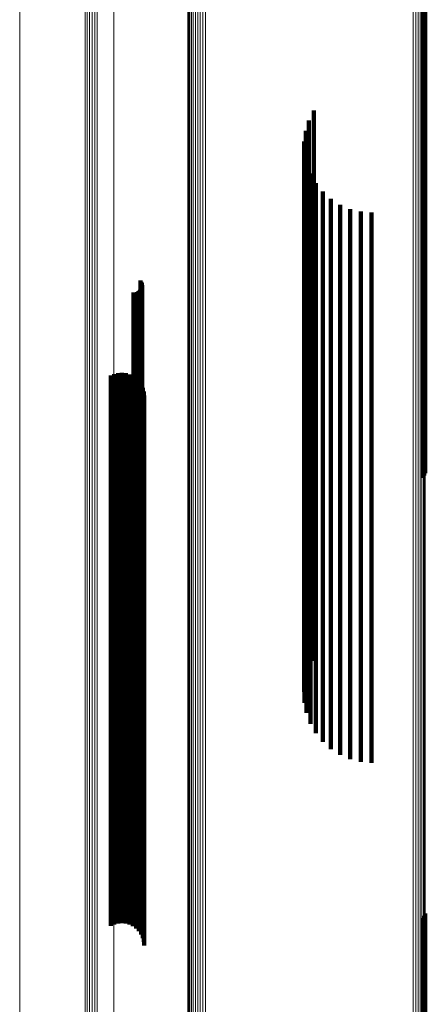
# Model space of a CAD drawing. Units: metres. Extents: x -5.029 to -4.948, y 1.882 to 2.775.
# Drawn here: x -5.029 to -5.014, y 1.941 to 1.977 of the extents above; entities that cross this region are included whole.
import ezdxf

# ---------------------------------------------------------------- set-up
doc = ezdxf.new("R2010")
doc.units = ezdxf.units.M
doc.linetypes.add('AUSGEZOGEN', pattern=[0])
doc.linetypes.add('VERDECKT2_S2', pattern=[0.036, 0.02, -0.016])
doc.layers.add('Standard', color=7, linetype='AUSGEZOGEN', lineweight=13)

msp = doc.modelspace()

# ---------------------------------------------------------------- linework, layer by layer
at = {"layer": 'Standard', "color": 253, "linetype": 'VERDECKT2_S2', "lineweight": 140, "transparency": 33554687}
for p, q in [((-5.014224, 1.980543), (-5.014224, 1.976361)), ((-5.014183, 1.980629), (-5.014183, 1.976294)), ((-5.014157, 1.98072), (-5.014157, 1.976221)), ((-5.014224, 1.976361), (-5.014224, 1.969499)), ((-5.014183, 1.976294), (-5.014183, 1.96943)), ((-5.014157, 1.976221), (-5.014157, 1.969356)), ((-5.0182, 1.973897), (-5.0182, 1.968355)), ((-5.018376, 1.973541), (-5.018376, 1.968648)), ((-5.018492, 1.973161), (-5.018492, 1.96896)), ((-5.018544, 1.972768), (-5.018544, 1.969284)), ((-5.018533, 1.972371), (-5.018533, 1.96961)), ((-5.018458, 1.971981), (-5.018458, 1.969931)), ((-5.01832, 1.971609), (-5.01832, 1.970237)), ((-5.018124, 1.971264), (-5.018124, 1.970522)), ((-5.017875, 1.970954), (-5.017875, 1.970776)), ((-5.017875, 1.970776), (-5.017875, 1.964557)), ((-5.018124, 1.970522), (-5.018124, 1.964299)), ((-5.01758, 1.97069), (-5.01758, 1.964779)), ((-5.017245, 1.970476), (-5.017245, 1.964958)), ((-5.01832, 1.970237), (-5.01832, 1.96401)), ((-5.01688, 1.970319), (-5.01688, 1.965089)), ((-5.016495, 1.970224), (-5.016495, 1.965169)), ((-5.016099, 1.970191), (-5.016099, 1.965196)), ((-5.018458, 1.969931), (-5.018458, 1.963698)), ((-5.018544, 1.969284), (-5.018544, 1.96304)), ((-5.018533, 1.96961), (-5.018533, 1.963372)), ((-5.014224, 1.969499), (-5.014224, 1.962887)), ((-5.014183, 1.96943), (-5.014183, 1.962817)), ((-5.014157, 1.969356), (-5.014157, 1.962742)), ((-5.018492, 1.96896), (-5.018492, 1.96271)), ((-5.018376, 1.968648), (-5.018376, 1.962392)), ((-5.0182, 1.968355), (-5.0182, 1.962094)), ((-5.024492, 1.967718), (-5.024492, 1.967267)), ((-5.024468, 1.967678), (-5.024468, 1.967299)), ((-5.024451, 1.967636), (-5.024451, 1.967335)), ((-5.024446, 1.9675), (-5.024446, 1.967449)), ((-5.024442, 1.967591), (-5.024442, 1.967372)), ((-5.02444, 1.967545), (-5.02444, 1.967411)), ((-5.024754, 1.967289), (-5.024754, 1.961712)), ((-5.024708, 1.967285), (-5.024708, 1.961715)), ((-5.024663, 1.96729), (-5.024663, 1.961711)), ((-5.024619, 1.967302), (-5.024619, 1.961701)), ((-5.024577, 1.967321), (-5.024577, 1.961685)), ((-5.024539, 1.967347), (-5.024539, 1.961663)), ((-5.024506, 1.967379), (-5.024506, 1.961636)), ((-5.024492, 1.967267), (-5.024492, 1.961348)), ((-5.024479, 1.967415), (-5.024479, 1.961604)), ((-5.024468, 1.967299), (-5.024468, 1.961381)), ((-5.024459, 1.967456), (-5.024459, 1.96157)), ((-5.024451, 1.967335), (-5.024451, 1.961417)), ((-5.024446, 1.967449), (-5.024446, 1.961532)), ((-5.024442, 1.967372), (-5.024442, 1.961455)), ((-5.02444, 1.967411), (-5.02444, 1.961494)), ((-5.01688, 1.965089), (-5.01688, 1.959134)), ((-5.016495, 1.965169), (-5.016495, 1.959216)), ((-5.016099, 1.965196), (-5.016099, 1.959243)), ((-5.01758, 1.964779), (-5.01758, 1.958819)), ((-5.017245, 1.964958), (-5.017245, 1.959001)), ((-5.025448, 1.964319), (-5.025448, 1.958621)), ((-5.025311, 1.964353), (-5.025311, 1.958591)), ((-5.025171, 1.964363), (-5.025171, 1.958583)), ((-5.02503, 1.964348), (-5.02503, 1.958595)), ((-5.024895, 1.96431), (-5.024895, 1.958628)), ((-5.018124, 1.964299), (-5.018124, 1.958331)), ((-5.017875, 1.964557), (-5.017875, 1.958594)), ((-5.025577, 1.964262), (-5.025577, 1.95867)), ((-5.024768, 1.964249), (-5.024768, 1.958681)), ((-5.024653, 1.964167), (-5.024653, 1.958752)), ((-5.024554, 1.964067), (-5.024554, 1.958838)), ((-5.024474, 1.963951), (-5.024474, 1.958939)), ((-5.01832, 1.96401), (-5.01832, 1.958037)), ((-5.024415, 1.963823), (-5.024415, 1.959049)), ((-5.024379, 1.963687), (-5.024379, 1.959167)), ((-5.018458, 1.963698), (-5.018458, 1.95772)), ((-5.024367, 1.963547), (-5.024367, 1.959288)), ((-5.018533, 1.963372), (-5.018533, 1.957389)), ((-5.018544, 1.96304), (-5.018544, 1.957051)), ((-5.014224, 1.962887), (-5.014224, 1.960543)), ((-5.018492, 1.96271), (-5.018492, 1.956716)), ((-5.014183, 1.962817), (-5.014183, 1.960629)), ((-5.014157, 1.962742), (-5.014157, 1.96072)), ((-5.018376, 1.962392), (-5.018376, 1.956393)), ((-5.0182, 1.962094), (-5.0182, 1.95609)), ((-5.024754, 1.961712), (-5.024754, 1.956055)), ((-5.024708, 1.961715), (-5.024708, 1.956058)), ((-5.024663, 1.961711), (-5.024663, 1.956055)), ((-5.024619, 1.961701), (-5.024619, 1.956044)), ((-5.024577, 1.961685), (-5.024577, 1.956028)), ((-5.024539, 1.961663), (-5.024539, 1.956005)), ((-5.024506, 1.961636), (-5.024506, 1.955978)), ((-5.024479, 1.961604), (-5.024479, 1.955946)), ((-5.024459, 1.96157), (-5.024459, 1.955911)), ((-5.024451, 1.961417), (-5.024451, 1.955755)), ((-5.024446, 1.961532), (-5.024446, 1.955873)), ((-5.024442, 1.961455), (-5.024442, 1.955794)), ((-5.02444, 1.961494), (-5.02444, 1.955834)), ((-5.024492, 1.961348), (-5.024492, 1.955685)), ((-5.024468, 1.961381), (-5.024468, 1.955719)), ((-5.024367, 1.959288), (-5.024367, 1.948847)), ((-5.024474, 1.958939), (-5.024474, 1.948487)), ((-5.024415, 1.959049), (-5.024415, 1.948601)), ((-5.024379, 1.959167), (-5.024379, 1.948722)), ((-5.017245, 1.959001), (-5.017245, 1.953302)), ((-5.01688, 1.959134), (-5.01688, 1.953437)), ((-5.016495, 1.959216), (-5.016495, 1.95352)), ((-5.016099, 1.959243), (-5.016099, 1.953548)), ((-5.025577, 1.95867), (-5.025577, 1.948211)), ((-5.025448, 1.958621), (-5.025448, 1.948161)), ((-5.025311, 1.958591), (-5.025311, 1.948131)), ((-5.025171, 1.958583), (-5.025171, 1.948122)), ((-5.02503, 1.958595), (-5.02503, 1.948134)), ((-5.024895, 1.958628), (-5.024895, 1.948168)), ((-5.024768, 1.958681), (-5.024768, 1.948222)), ((-5.024653, 1.958752), (-5.024653, 1.948295)), ((-5.024554, 1.958838), (-5.024554, 1.948384)), ((-5.017875, 1.958594), (-5.017875, 1.952889)), ((-5.01758, 1.958819), (-5.01758, 1.953117)), ((-5.018124, 1.958331), (-5.018124, 1.952622)), ((-5.01832, 1.958037), (-5.01832, 1.952323)), ((-5.018458, 1.95772), (-5.018458, 1.952002)), ((-5.018533, 1.957389), (-5.018533, 1.952371)), ((-5.018544, 1.957051), (-5.018544, 1.952768)), ((-5.018492, 1.956716), (-5.018492, 1.953161)), ((-5.024754, 1.956055), (-5.024754, 1.947289)), ((-5.024708, 1.956058), (-5.024708, 1.947285)), ((-5.024663, 1.956055), (-5.024663, 1.94729)), ((-5.024619, 1.956044), (-5.024619, 1.947302)), ((-5.018376, 1.956393), (-5.018376, 1.953541)), ((-5.0182, 1.95609), (-5.0182, 1.953897)), ((-5.024577, 1.956028), (-5.024577, 1.947321)), ((-5.024539, 1.956005), (-5.024539, 1.947347)), ((-5.024506, 1.955978), (-5.024506, 1.947379)), ((-5.024492, 1.955685), (-5.024492, 1.947718)), ((-5.024479, 1.955946), (-5.024479, 1.947415)), ((-5.024468, 1.955719), (-5.024468, 1.947678)), ((-5.024459, 1.955911), (-5.024459, 1.947456)), ((-5.024451, 1.955755), (-5.024451, 1.947636)), ((-5.024446, 1.955873), (-5.024446, 1.9475)), ((-5.024442, 1.955794), (-5.024442, 1.947591)), ((-5.02444, 1.955834), (-5.02444, 1.947545)), ((-5.016099, 1.953548), (-5.016099, 1.950191)), ((-5.017245, 1.953302), (-5.017245, 1.950476)), ((-5.01688, 1.953437), (-5.01688, 1.950319)), ((-5.016495, 1.95352), (-5.016495, 1.950224)), ((-5.017875, 1.952889), (-5.017875, 1.950954)), ((-5.01758, 1.953117), (-5.01758, 1.95069)), ((-5.018124, 1.952622), (-5.018124, 1.951264)), ((-5.01832, 1.952323), (-5.01832, 1.951609)), ((-5.018458, 1.952002), (-5.018458, 1.952002)), ((-5.024415, 1.948601), (-5.024415, 1.943823)), ((-5.024379, 1.948722), (-5.024379, 1.943687)), ((-5.024367, 1.948847), (-5.024367, 1.943547)), ((-5.025577, 1.948211), (-5.025577, 1.944262)), ((-5.024768, 1.948222), (-5.024768, 1.944249)), ((-5.024653, 1.948295), (-5.024653, 1.944167)), ((-5.024554, 1.948384), (-5.024554, 1.944067)), ((-5.024474, 1.948487), (-5.024474, 1.943951)), ((-5.025448, 1.948161), (-5.025448, 1.944319)), ((-5.025311, 1.948131), (-5.025311, 1.944353)), ((-5.025171, 1.948122), (-5.025171, 1.944363)), ((-5.02503, 1.948134), (-5.02503, 1.944348)), ((-5.024895, 1.948168), (-5.024895, 1.94431)), ((-5.014183, 1.944629), (-5.014183, 1.944532)), ((-5.014157, 1.94472), (-5.014157, 1.944453)), ((-5.014224, 1.944543), (-5.014224, 1.939042)), ((-5.014183, 1.944532), (-5.014183, 1.938967)), ((-5.014157, 1.944453), (-5.014157, 1.938887))]:
    msp.add_line(p, q, dxfattribs=at)
at = {"layer": 'Standard', "color": 7, "linetype": 'AUSGEZOGEN', "lineweight": 13, "transparency": 33554687}
for points in [[(-5.028884, 2.131289), (-5.028884, 2.112213), (-5.028884, 2.093573), (-5.028884, 2.07545), (-5.028884, 2.057926), (-5.028884, 2.041077), (-5.028884, 2.024974), (-5.028884, 2.009684), (-5.028884, 1.995267), (-5.028884, 1.981774), (-5.028884, 1.96925), (-5.028884, 1.957732), (-5.028884, 1.947247), (-5.028884, 1.937813), (-5.028884, 1.929441), (-5.028884, 1.922132), (-5.028884, 1.915879), (-5.028884, 1.910669), (-5.028884, 1.906481), (-5.028884, 1.903287), (-5.028884, 1.901054), (-5.028884, 1.899746), (-5.028884, 1.899319)], [(-5.026504, 2.13036), (-5.026504, 2.111193), (-5.026504, 2.092465), (-5.026504, 2.074257), (-5.026504, 2.056651), (-5.026504, 2.039722), (-5.026504, 2.023543), (-5.026504, 2.008181), (-5.026504, 1.993695), (-5.026504, 1.980139), (-5.026504, 1.967556), (-5.026504, 1.955984), (-5.026504, 1.945449), (-5.026504, 1.935971), (-5.026504, 1.927559), (-5.026504, 1.920215), (-5.026504, 1.913933), (-5.026504, 1.908699), (-5.026504, 1.904491), (-5.026504, 1.901282), (-5.026504, 1.899038), (-5.026504, 1.897723), (-5.026504, 1.897295)], [(-5.026428, 2.130335), (-5.026428, 2.111166), (-5.026428, 2.092435), (-5.026428, 2.074225), (-5.026428, 2.056616), (-5.026428, 2.039685), (-5.026428, 2.023505), (-5.026428, 2.008141), (-5.026428, 1.993653), (-5.026428, 1.980095), (-5.026428, 1.967511), (-5.026428, 1.955937), (-5.026428, 1.945401), (-5.026428, 1.935921), (-5.026428, 1.927508), (-5.026428, 1.920164), (-5.026428, 1.913881), (-5.026428, 1.908646), (-5.026428, 1.904438), (-5.026428, 1.901228), (-5.026428, 1.898984), (-5.026428, 1.897669), (-5.026428, 1.897241)], [(-5.026343, 2.130316), (-5.026343, 2.111146), (-5.026343, 2.092413), (-5.026343, 2.074201), (-5.026343, 2.056591), (-5.026343, 2.039659), (-5.026343, 2.023476), (-5.026343, 2.008111), (-5.026343, 1.993622), (-5.026343, 1.980062), (-5.026343, 1.967477), (-5.026343, 1.955902), (-5.026343, 1.945365), (-5.026343, 1.935884), (-5.026343, 1.927471), (-5.026343, 1.920126), (-5.026343, 1.913842), (-5.026343, 1.908607), (-5.026343, 1.904398), (-5.026343, 1.901188), (-5.026343, 1.898944), (-5.026343, 1.897629), (-5.026343, 1.8972)], [(-5.026253, 2.130305), (-5.026253, 2.111133), (-5.026253, 2.092399), (-5.026253, 2.074186), (-5.026253, 2.056575), (-5.026253, 2.039642), (-5.026253, 2.023458), (-5.026253, 2.008092), (-5.026253, 1.993602), (-5.026253, 1.980042), (-5.026253, 1.967456), (-5.026253, 1.95588), (-5.026253, 1.945342), (-5.026253, 1.935861), (-5.026253, 1.927447), (-5.026253, 1.920102), (-5.026253, 1.913818), (-5.026253, 1.908582), (-5.026253, 1.904373), (-5.026253, 1.901163), (-5.026253, 1.898919), (-5.026253, 1.897604), (-5.026253, 1.897175)], [(-5.02616, 2.1303), (-5.02616, 2.111128), (-5.02616, 2.092394), (-5.02616, 2.074181), (-5.02616, 2.056569), (-5.02616, 2.039635), (-5.02616, 2.023451), (-5.02616, 2.008085), (-5.02616, 1.993595), (-5.02616, 1.980034), (-5.02616, 1.967448), (-5.02616, 1.955872), (-5.02616, 1.945334), (-5.02616, 1.935853), (-5.02616, 1.927438), (-5.02616, 1.920093), (-5.02616, 1.913809), (-5.02616, 1.908573), (-5.02616, 1.904364), (-5.02616, 1.901153), (-5.02616, 1.898909), (-5.02616, 1.897594), (-5.02616, 1.897165)], [(-5.026067, 2.130303), (-5.026067, 2.111131), (-5.026067, 2.092398), (-5.026067, 2.074185), (-5.026067, 2.056573), (-5.026067, 2.039639), (-5.026067, 2.023456), (-5.026067, 2.00809), (-5.026067, 1.9936), (-5.026067, 1.980039), (-5.026067, 1.967453), (-5.026067, 1.955877), (-5.026067, 1.945339), (-5.026067, 1.935859), (-5.026067, 1.927444), (-5.026067, 1.920099), (-5.026067, 1.913815), (-5.026067, 1.908579), (-5.026067, 1.90437), (-5.026067, 1.90116), (-5.026067, 1.898916), (-5.026067, 1.8976), (-5.026067, 1.897172)], [(-5.025469, 2.129585), (-5.025469, 2.110343), (-5.025469, 2.091542), (-5.025469, 2.073263), (-5.025469, 2.055587), (-5.025469, 2.038592), (-5.025469, 2.02235), (-5.025469, 2.006928), (-5.025469, 1.992386), (-5.025469, 1.978776), (-5.025469, 1.966144), (-5.025469, 1.954526), (-5.025469, 1.94395), (-5.025469, 1.934435), (-5.025469, 1.92599), (-5.025469, 1.918618), (-5.025469, 1.912311), (-5.025469, 1.907057), (-5.025469, 1.902832), (-5.025469, 1.89961), (-5.025469, 1.897358), (-5.025469, 1.896038), (-5.025469, 1.895608)], [(-5.022771, 2.021191), (-5.022771, 2.012921), (-5.022771, 2.004863), (-5.022771, 1.997023), (-5.022771, 1.989411), (-5.022771, 1.982033), (-5.022771, 1.974895), (-5.022771, 1.968004), (-5.022771, 1.954983), (-5.022771, 1.943007), (-5.022771, 1.932105), (-5.022771, 1.922297), (-5.022771, 1.913592), (-5.022771, 1.905992), (-5.022771, 1.899491), (-5.022771, 1.894075), (-5.022771, 1.88972), (-5.022771, 1.886399), (-5.022771, 1.884077), (-5.022771, 1.882716), (-5.022771, 1.882273)], [(-5.022744, 2.021129), (-5.022744, 2.012857), (-5.022744, 2.004797), (-5.022744, 1.996956), (-5.022744, 1.989342), (-5.022744, 1.981963), (-5.022744, 1.974823), (-5.022744, 1.967931), (-5.022744, 1.954907), (-5.022744, 1.942929), (-5.022744, 1.932025), (-5.022744, 1.922214), (-5.022744, 1.913508), (-5.022744, 1.905907), (-5.022744, 1.899404), (-5.022744, 1.893986), (-5.022744, 1.889631), (-5.022744, 1.886309), (-5.022744, 1.883987), (-5.022744, 1.882626), (-5.022744, 1.882182)], [(-5.022702, 2.02107), (-5.022702, 2.012797), (-5.022702, 2.004736), (-5.022702, 1.996893), (-5.022702, 1.989278), (-5.022702, 1.981897), (-5.022702, 1.974757), (-5.022702, 1.967863), (-5.022702, 1.954836), (-5.022702, 1.942856), (-5.022702, 1.93195), (-5.022702, 1.922137), (-5.022702, 1.913429), (-5.022702, 1.905827), (-5.022702, 1.899323), (-5.022702, 1.893904), (-5.022702, 1.889548), (-5.022702, 1.886225), (-5.022702, 1.883903), (-5.022702, 1.882542), (-5.022702, 1.882098)], [(-5.022646, 2.021018), (-5.022646, 2.012743), (-5.022646, 2.00468), (-5.022646, 1.996837), (-5.022646, 1.989221), (-5.022646, 1.981838), (-5.022646, 1.974696), (-5.022646, 1.967801), (-5.022646, 1.954773), (-5.022646, 1.94279), (-5.022646, 1.931882), (-5.022646, 1.922068), (-5.022646, 1.913358), (-5.022646, 1.905755), (-5.022646, 1.89925), (-5.022646, 1.89383), (-5.022646, 1.889473), (-5.022646, 1.88615), (-5.022646, 1.883827), (-5.022646, 1.882466), (-5.022646, 1.882022)], [(-5.022578, 2.020973), (-5.022578, 2.012697), (-5.022578, 2.004633), (-5.022578, 1.996789), (-5.022578, 1.989171), (-5.022578, 1.981787), (-5.022578, 1.974645), (-5.022578, 1.967748), (-5.022578, 1.954718), (-5.022578, 1.942734), (-5.022578, 1.931824), (-5.022578, 1.922009), (-5.022578, 1.913298), (-5.022578, 1.905693), (-5.022578, 1.899187), (-5.022578, 1.893767), (-5.022578, 1.889409), (-5.022578, 1.886085), (-5.022578, 1.883762), (-5.022578, 1.8824), (-5.022578, 1.881957)], [(-5.0225, 2.020937), (-5.0225, 2.01266), (-5.0225, 2.004595), (-5.0225, 1.99675), (-5.0225, 1.989131), (-5.0225, 1.981747), (-5.0225, 1.974603), (-5.0225, 1.967706), (-5.0225, 1.954674), (-5.0225, 1.942688), (-5.0225, 1.931777), (-5.0225, 1.921961), (-5.0225, 1.913249), (-5.0225, 1.905643), (-5.0225, 1.899137), (-5.0225, 1.893716), (-5.0225, 1.889357), (-5.0225, 1.886033), (-5.0225, 1.88371), (-5.0225, 1.882348), (-5.0225, 1.881904)], [(-5.022413, 2.020911), (-5.022413, 2.012633), (-5.022413, 2.004568), (-5.022413, 1.996721), (-5.022413, 1.989102), (-5.022413, 1.981717), (-5.022413, 1.974573), (-5.022413, 1.967675), (-5.022413, 1.954642), (-5.022413, 1.942655), (-5.022413, 1.931744), (-5.022413, 1.921926), (-5.022413, 1.913213), (-5.022413, 1.905607), (-5.022413, 1.8991), (-5.022413, 1.893678), (-5.022413, 1.88932), (-5.022413, 1.885996), (-5.022413, 1.883672), (-5.022413, 1.88231), (-5.022413, 1.881866)], [(-5.022322, 2.020895), (-5.022322, 2.012617), (-5.022322, 2.004551), (-5.022322, 1.996704), (-5.022322, 1.989085), (-5.022322, 1.981699), (-5.022322, 1.974555), (-5.022322, 1.967657), (-5.022322, 1.954623), (-5.022322, 1.942636), (-5.022322, 1.931724), (-5.022322, 1.921905), (-5.022322, 1.913192), (-5.022322, 1.905585), (-5.022322, 1.899078), (-5.022322, 1.893656), (-5.022322, 1.889297), (-5.022322, 1.885973), (-5.022322, 1.883649), (-5.022322, 1.882287), (-5.022322, 1.881843)], [(-5.022228, 2.020891), (-5.022228, 2.012613), (-5.022228, 2.004546), (-5.022228, 1.9967), (-5.022228, 1.98908), (-5.022228, 1.981694), (-5.022228, 1.97455), (-5.022228, 1.967652), (-5.022228, 1.954618), (-5.022228, 1.94263), (-5.022228, 1.931718), (-5.022228, 1.9219), (-5.022228, 1.913186), (-5.022228, 1.905579), (-5.022228, 1.899072), (-5.022228, 1.89365), (-5.022228, 1.889291), (-5.022228, 1.885967), (-5.022228, 1.883643), (-5.022228, 1.882281), (-5.022228, 1.881837)], [(-5.022134, 2.020897), (-5.022134, 2.01262), (-5.022134, 2.004554), (-5.022134, 1.996707), (-5.022134, 1.989087), (-5.022134, 1.981702), (-5.022134, 1.974557), (-5.022134, 1.96766), (-5.022134, 1.954626), (-5.022134, 1.942639), (-5.022134, 1.931726), (-5.022134, 1.921909), (-5.022134, 1.913195), (-5.022134, 1.905589), (-5.022134, 1.899082), (-5.022134, 1.89366), (-5.022134, 1.889301), (-5.022134, 1.885977), (-5.022134, 1.883653), (-5.022134, 1.882291), (-5.022134, 1.881847)], [(-5.014147, 2.014038), (-5.014147, 2.006008), (-5.014147, 1.998197), (-5.014147, 1.990612), (-5.014147, 1.983259), (-5.014147, 1.96928), (-5.014147, 1.956305), (-5.014147, 1.944372), (-5.014147, 1.933508), (-5.014147, 1.923734), (-5.014147, 1.91506), (-5.014147, 1.907488), (-5.014147, 1.90101), (-5.014147, 1.895612), (-5.014147, 1.891273), (-5.014147, 1.887964), (-5.014147, 1.885651), (-5.014147, 1.884294), (-5.014147, 1.883853)], [(-5.014497, 2.013673), (-5.014497, 2.005633), (-5.014497, 1.997813), (-5.014497, 1.990219), (-5.014497, 1.982858), (-5.014497, 1.975737), (-5.014497, 1.968863), (-5.014497, 1.955872), (-5.014497, 1.943925), (-5.014497, 1.933049), (-5.014497, 1.923264), (-5.014497, 1.91458), (-5.014497, 1.906999), (-5.014497, 1.900513), (-5.014497, 1.895109), (-5.014497, 1.890765), (-5.014497, 1.887452), (-5.014497, 1.885136), (-5.014497, 1.883778), (-5.014497, 1.883336)], [(-5.014411, 2.013702), (-5.014411, 2.005663), (-5.014411, 1.997844), (-5.014411, 1.99025), (-5.014411, 1.98289), (-5.014411, 1.97577), (-5.014411, 1.968896), (-5.014411, 1.955907), (-5.014411, 1.943961), (-5.014411, 1.933086), (-5.014411, 1.923302), (-5.014411, 1.914618), (-5.014411, 1.907038), (-5.014411, 1.900553), (-5.014411, 1.89515), (-5.014411, 1.890806), (-5.014411, 1.887493), (-5.014411, 1.885177), (-5.014411, 1.88382), (-5.014411, 1.883377)], [(-5.014335, 2.013741), (-5.014335, 2.005704), (-5.014335, 1.997885), (-5.014335, 1.990293), (-5.014335, 1.982934), (-5.014335, 1.975814), (-5.014335, 1.968941), (-5.014335, 1.955954), (-5.014335, 1.944009), (-5.014335, 1.933135), (-5.014335, 1.923352), (-5.014335, 1.91467), (-5.014335, 1.907091), (-5.014335, 1.900607), (-5.014335, 1.895204), (-5.014335, 1.89086), (-5.014335, 1.887548), (-5.014335, 1.885233), (-5.014335, 1.883875), (-5.014335, 1.883433)], [(-5.014269, 2.013789), (-5.014269, 2.005753), (-5.014269, 1.997936), (-5.014269, 1.990344), (-5.014269, 1.982986), (-5.014269, 1.975868), (-5.014269, 1.968996), (-5.014269, 1.956011), (-5.014269, 1.944068), (-5.014269, 1.933196), (-5.014269, 1.923414), (-5.014269, 1.914734), (-5.014269, 1.907155), (-5.014269, 1.900672), (-5.014269, 1.89527), (-5.014269, 1.890927), (-5.014269, 1.887616), (-5.014269, 1.8853), (-5.014269, 1.883943), (-5.014269, 1.883501)], [(-5.014216, 2.013845), (-5.014216, 2.00581), (-5.014216, 1.997994), (-5.014216, 1.990404), (-5.014216, 1.983047), (-5.014216, 1.975931), (-5.014216, 1.96906), (-5.014216, 1.956076), (-5.014216, 1.944136), (-5.014216, 1.933266), (-5.014216, 1.923486), (-5.014216, 1.914807), (-5.014216, 1.907229), (-5.014216, 1.900748), (-5.014216, 1.895347), (-5.014216, 1.891005), (-5.014216, 1.887693), (-5.014216, 1.885379), (-5.014216, 1.884022), (-5.014216, 1.88358)], [(-5.014177, 2.013906), (-5.014177, 2.005873), (-5.014177, 1.998058), (-5.014177, 1.99047), (-5.014177, 1.983115), (-5.014177, 1.975999), (-5.014177, 1.969129), (-5.014177, 1.956149), (-5.014177, 1.944211), (-5.014177, 1.933343), (-5.014177, 1.923565), (-5.014177, 1.914887), (-5.014177, 1.907311), (-5.014177, 1.900831), (-5.014177, 1.895431), (-5.014177, 1.89109), (-5.014177, 1.887779), (-5.014177, 1.885465), (-5.014177, 1.884108), (-5.014177, 1.883666)], [(-5.014154, 2.013971), (-5.014154, 2.00594), (-5.014154, 1.998127), (-5.014154, 1.99054), (-5.014154, 1.983186), (-5.014154, 1.969204), (-5.014154, 1.956226), (-5.014154, 1.94429), (-5.014154, 1.933424), (-5.014154, 1.923648), (-5.014154, 1.914972), (-5.014154, 1.907398), (-5.014154, 1.900919), (-5.014154, 1.89552), (-5.014154, 1.89118), (-5.014154, 1.88787), (-5.014154, 1.885556), (-5.014154, 1.8842), (-5.014154, 1.883758)], [(-5.014588, 2.013654), (-5.014588, 2.005614), (-5.014588, 1.997794), (-5.014588, 1.990199), (-5.014588, 1.982838), (-5.014588, 1.975717), (-5.014588, 1.968842), (-5.014588, 1.955851), (-5.014588, 1.943903), (-5.014588, 1.933026), (-5.014588, 1.92324), (-5.014588, 1.914556), (-5.014588, 1.906974), (-5.014588, 1.900488), (-5.014588, 1.895084), (-5.014588, 1.890739), (-5.014588, 1.887426), (-5.014588, 1.88511), (-5.014588, 1.883752), (-5.014588, 1.88331)]]:
    msp.add_lwpolyline(points, dxfattribs=at)

doc.saveas('drawing.dxf')
